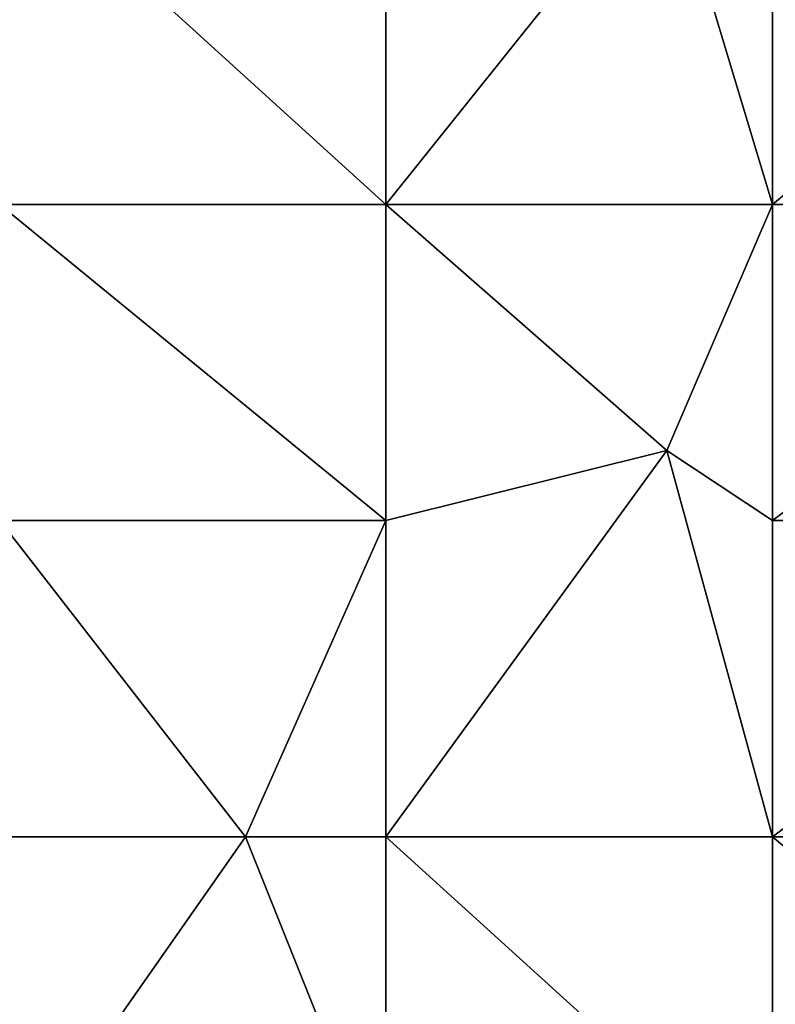
# Model space of a CAD drawing. Units: metres. Extents: x 73750 to 74375, y 354500 to 355000.
# Drawn here: x 74325 to 74346, y 354726 to 354754 of the extents above; entities that cross this region are included whole.
import ezdxf

# ---------------------------------------------------------------- set-up
doc = ezdxf.new("R2010")
doc.units = ezdxf.units.M
doc.layers.add('Terrain', color=15, linetype='Continuous')

msp = doc.modelspace()

# ---------------------------------------------------------------- linework, layer by layer
at = {"layer": 'Terrain'}
for points in [[(74324, 354749, 256.37), (74335, 354749, 256.38), (74324, 354759, 256.51), (74324, 354749, 256.37)], [(74335, 354749, 256.38), (74335, 354759, 256.61), (74324, 354759, 256.51), (74335, 354749, 256.38)], [(74335, 354749, 256.38), (74343, 354759, 256.64), (74335, 354759, 256.61), (74335, 354749, 256.38)], [(74346, 354749, 256.51), (74343, 354759, 256.64), (74335, 354749, 256.38), (74346, 354749, 256.51)], [(74346, 354749, 256.51), (74346, 354759, 256.8), (74343, 354759, 256.64), (74346, 354749, 256.51)], [(74346, 354749, 256.51), (74358, 354759, 256.94), (74346, 354759, 256.8), (74346, 354749, 256.51)], [(74358, 354749, 256.78), (74358, 354759, 256.94), (74346, 354749, 256.51), (74358, 354749, 256.78)], [(74324, 354740, 256.24), (74335, 354740, 256.29), (74324, 354749, 256.37), (74324, 354740, 256.24)], [(74324, 354749, 256.37), (74335, 354740, 256.29), (74335, 354749, 256.38), (74324, 354749, 256.37)], [(74335, 354740, 256.29), (74343, 354742, 256.52), (74335, 354749, 256.38), (74335, 354740, 256.29)], [(74346, 354749, 256.51), (74335, 354749, 256.38), (74343, 354742, 256.52), (74346, 354749, 256.51)], [(74346, 354740, 256.43), (74346, 354749, 256.51), (74343, 354742, 256.52), (74346, 354740, 256.43)], [(74358, 354740, 256.73), (74358, 354749, 256.78), (74346, 354740, 256.43), (74358, 354740, 256.73)], [(74358, 354749, 256.78), (74346, 354749, 256.51), (74346, 354740, 256.43), (74358, 354749, 256.78)], [(74335, 354731, 256.34), (74343, 354742, 256.52), (74335, 354740, 256.29), (74335, 354731, 256.34)], [(74346, 354731, 256.37), (74343, 354742, 256.52), (74335, 354731, 256.34), (74346, 354731, 256.37)], [(74346, 354731, 256.37), (74346, 354740, 256.43), (74343, 354742, 256.52), (74346, 354731, 256.37)], [(74324, 354731, 256.11), (74331, 354731, 256.15), (74324, 354740, 256.24), (74324, 354731, 256.11)], [(74331, 354731, 256.15), (74335, 354740, 256.29), (74324, 354740, 256.24), (74331, 354731, 256.15)], [(74331, 354731, 256.15), (74335, 354731, 256.34), (74335, 354740, 256.29), (74331, 354731, 256.15)], [(74346, 354731, 256.37), (74358, 354740, 256.73), (74346, 354740, 256.43), (74346, 354731, 256.37)], [(74358, 354731, 256.71), (74358, 354740, 256.73), (74346, 354731, 256.37), (74358, 354731, 256.71)], [(74324, 354731, 256.11), (74324, 354721, 255.91), (74331, 354731, 256.15), (74324, 354731, 256.11)], [(74331, 354731, 256.15), (74324, 354721, 255.91), (74335, 354721, 256.17), (74331, 354731, 256.15)], [(74331, 354731, 256.15), (74335, 354721, 256.17), (74335, 354731, 256.34), (74331, 354731, 256.15)], [(74335, 354731, 256.34), (74335, 354721, 256.17), (74346, 354721, 256.34), (74335, 354731, 256.34)], [(74346, 354731, 256.37), (74335, 354731, 256.34), (74346, 354721, 256.34), (74346, 354731, 256.37)], [(74358, 354721, 256.6), (74346, 354731, 256.37), (74346, 354721, 256.34), (74358, 354721, 256.6)], [(74358, 354731, 256.71), (74346, 354731, 256.37), (74358, 354721, 256.6), (74358, 354731, 256.71)]]:
    msp.add_3dface(points, dxfattribs=at)

doc.saveas('drawing.dxf')
